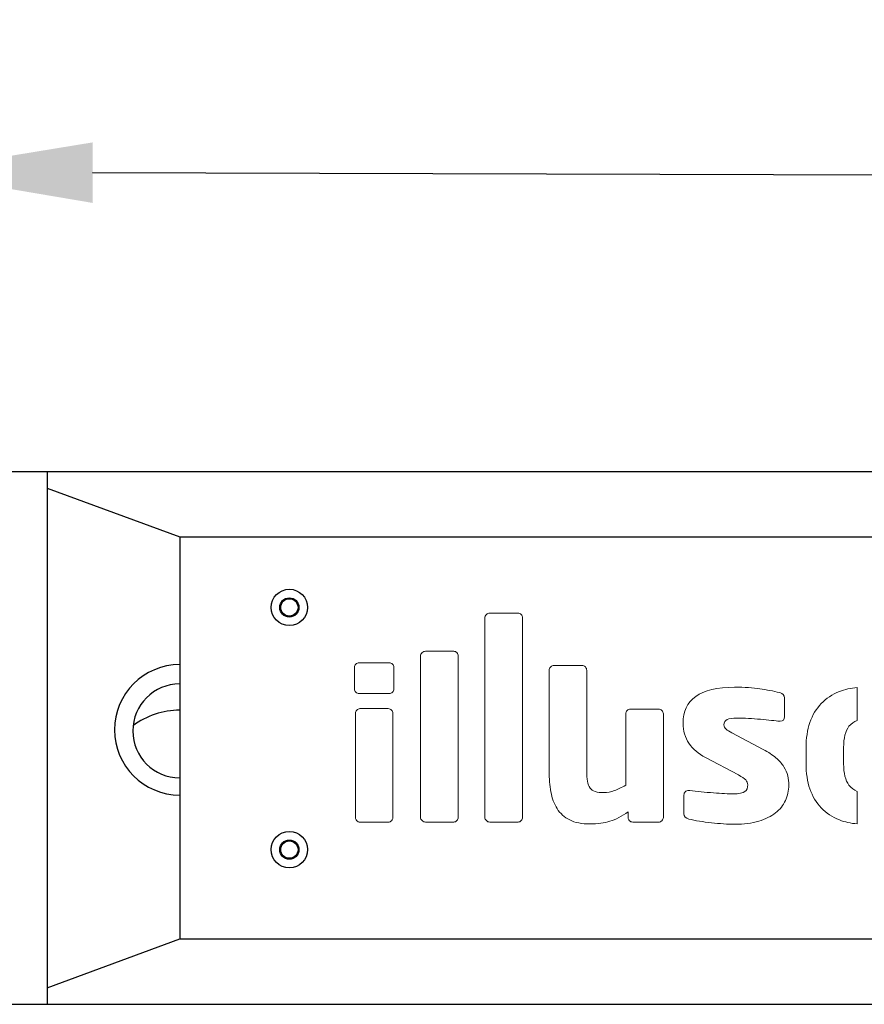
# Model space of a CAD drawing. Units: millimetres. Extents: x 911 to 3242, y 4 to 1648.
# Drawn here: x 1185 to 1325, y 423 to 585 of the extents above; entities that cross this region are included whole.
import ezdxf

# ---------------------------------------------------------------- set-up
doc = ezdxf.new("R2010")
doc.units = ezdxf.units.MM
doc.header["$PDSIZE"] = -1
doc.layers.add('FP1', color=7, linetype='Continuous')
doc.layers.add('中心线层', color=7, linetype='Continuous', lineweight=0)
doc.styles.add('SLDTEXTSTYLE0', font='txt')
doc.styles.get("Standard").update_dxf_attribs({"font": 'malgun.ttf'})
doc.dimstyles.new('ISO-25', dxfattribs={"dimtxt": 2.5, "dimasz": 2.5, "dimexe": 1.25, "dimexo": 0.625, "dimtad": 1, "dimtxsty": 'SLDTEXTSTYLE0', "dimcen": 2.5, "dimadec": 0, "dimazin": 0, "dimtfac": 1, "dimtmove": 0, "dimatfit": 3, "dimfxl": 1, "dimarcsym": 0})

# ---------------------------------------------------------------- blocks, each defined once
blk = doc.blocks.new('*D9')
at = {"color": 0, "lineweight": -2, "transparency": 16777216}
for p, q in [((1167.24, 517.62), (1167.39, 572.09)), ((1649.24, 516.31), (1649.39, 570.79)), ((1197.36, 560.01), (1348.76, 559.6)), ((1619.36, 558.87), (1467.83, 559.28))]:
    blk.add_line(p, q, dxfattribs=at)
at = {"color": 0, "transparency": 16777216}
for points in [[(1197.37, 565.01), (1197.35, 555.01), (1167.36, 560.09)], [(1619.37, 563.87), (1619.34, 553.87), (1649.36, 558.79)]]:
    blk.add_solid(points, dxfattribs=at)
at = {"layer": 'Defpoints', "color": 0, "transparency": 16777216}
for p in [(1649.36, 558.79), (1167.21, 505.62), (1649.21, 504.31)]:
    blk.add_point(p, dxfattribs=at)
at = {"color": 0, "transparency": 16777216, "insert": (1408.3, 559.44), "char_height": 39.375, "attachment_point": 5}
blk.add_mtext('{\\H0.63492x;482,0}', dxfattribs=at)

msp = doc.modelspace()

# ---------------------------------------------------------------- linework, layer by layer
at = {"layer": 'FP1'}
for p, q in [((1172.21, 510.62), (1644.21, 510.62)), ((1189.86, 510.62), (1189.86, 507.89)), ((1189.86, 507.89), (1211.76, 499.83)), ((1189.86, 507.89), (1189.86, 422.62)), ((1211.76, 499.83), (1605.02, 499.83)), ((1211.76, 499.83), (1211.76, 433.41)), ((1189.86, 425.34), (1211.76, 433.41)), ((1211.76, 433.41), (1605.02, 433.41)), ((1172.21, 422.62), (1644.21, 422.62))]:
    msp.add_line(p, q, dxfattribs=at)
for centre, radius in [((1229.87, 488.18), 3), ((1229.87, 488.18), 1.59), ((1229.87, 488.18), 1.48), ((1229.87, 488.18), 1.43), ((1229.87, 448.17), 3), ((1229.87, 448.17), 1.59), ((1229.87, 448.17), 1.48), ((1229.87, 448.17), 1.43)]:
    msp.add_circle(centre, radius, dxfattribs=at)
for centre, radius, start, end in [((1211.76, 467.96), 10.78, 90, 270), ((1211.76, 467.96), 10.78, 90, 270), ((1211.76, 467.78), 7.76, 90, 270), ((1211.73, 458.45), 12.75, 89.8647, 127.0727)]:
    msp.add_arc(centre, radius, start, end, dxfattribs=at)
at = {"layer": '中心线层'}
for points in [[(1323.72, 469.53), (1323.72, 474.95)], [(1323.72, 452.42), (1323.72, 457.8)]]:
    msp.add_lwpolyline(points, dxfattribs=at)
at = {"layer": '中心线层', "color": 7, "lineweight": 9, "true_color": 0xffffff}
for points, knots in [([(1268.18, 452.97), (1268.04, 452.8), (1267.86, 452.72), (1267.66, 452.72), (1267.66, 452.72), (1262.98, 452.72), (1262.98, 452.72), (1262.78, 452.72), (1262.59, 452.8), (1262.42, 452.97), (1262.26, 453.13), (1262.18, 453.32), (1262.18, 453.52), (1262.18, 453.52), (1262.18, 486.47), (1262.18, 486.47), (1262.18, 486.68), (1262.26, 486.86), (1262.42, 487.01), (1262.59, 487.16), (1262.78, 487.24), (1262.98, 487.24), (1262.98, 487.24), (1267.66, 487.24), (1267.66, 487.24), (1267.86, 487.24), (1268.04, 487.16), (1268.18, 487.01), (1268.32, 486.86), (1268.39, 486.68), (1268.39, 486.47), (1268.39, 486.47), (1268.39, 453.52), (1268.39, 453.52), (1268.39, 453.32), (1268.32, 453.13), (1268.18, 452.97)], [0, 0, 0, 0, 1, 1, 1, 2, 2, 2, 3, 3, 3, 4, 4, 4, 5, 5, 5, 6, 6, 6, 7, 7, 7, 8, 8, 8, 9, 9, 9, 10, 10, 10, 11, 11, 11, 12, 12, 12, 12]), ([(1257.55, 452.97), (1257.41, 452.8), (1257.24, 452.72), (1257.04, 452.72), (1257.04, 452.72), (1252.36, 452.72), (1252.36, 452.72), (1252.15, 452.72), (1251.97, 452.8), (1251.8, 452.97), (1251.63, 453.13), (1251.55, 453.32), (1251.55, 453.52), (1251.55, 453.52), (1251.55, 480.17), (1251.55, 480.17), (1251.55, 480.37), (1251.63, 480.55), (1251.8, 480.71), (1251.97, 480.86), (1252.15, 480.94), (1252.36, 480.94), (1252.36, 480.94), (1257.04, 480.94), (1257.04, 480.94), (1257.24, 480.94), (1257.41, 480.86), (1257.55, 480.71), (1257.69, 480.55), (1257.77, 480.37), (1257.77, 480.17), (1257.77, 480.17), (1257.77, 453.52), (1257.77, 453.52), (1257.77, 453.32), (1257.69, 453.13), (1257.55, 452.97)], [0, 0, 0, 0, 1, 1, 1, 2, 2, 2, 3, 3, 3, 4, 4, 4, 5, 5, 5, 6, 6, 6, 7, 7, 7, 8, 8, 8, 9, 9, 9, 10, 10, 10, 11, 11, 11, 12, 12, 12, 12]), ([(1247.14, 474.72), (1247.14, 474.51), (1247.07, 474.33), (1246.91, 474.18), (1246.76, 474.03), (1246.58, 473.95), (1246.38, 473.95), (1246.38, 473.95), (1241.39, 473.95), (1241.39, 473.95), (1241.19, 473.95), (1241.01, 474.03), (1240.85, 474.18), (1240.7, 474.33), (1240.62, 474.51), (1240.62, 474.72), (1240.62, 474.72), (1240.62, 478.28), (1240.62, 478.28), (1240.62, 478.49), (1240.7, 478.67), (1240.85, 478.82), (1241.01, 478.97), (1241.19, 479.05), (1241.39, 479.05), (1241.39, 479.05), (1246.38, 479.05), (1246.38, 479.05), (1246.58, 479.05), (1246.76, 478.97), (1246.91, 478.82), (1247.07, 478.67), (1247.14, 478.49), (1247.14, 478.28), (1247.14, 478.28), (1247.14, 474.72), (1247.14, 474.72)], [0, 0, 0, 0, 1, 1, 1, 2, 2, 2, 3, 3, 3, 4, 4, 4, 5, 5, 5, 6, 6, 6, 7, 7, 7, 8, 8, 8, 9, 9, 9, 10, 10, 10, 11, 11, 11, 12, 12, 12, 12]), ([(1291.43, 452.95), (1291.28, 452.79), (1291.1, 452.72), (1290.9, 452.72), (1290.9, 452.72), (1286.6, 452.72), (1286.6, 452.72), (1286.4, 452.72), (1286.22, 452.8), (1286.07, 452.95), (1285.91, 453.1), (1285.84, 453.28), (1285.84, 453.49), (1285.84, 453.49), (1285.84, 454.42), (1285.84, 454.42), (1284.79, 453.67), (1283.79, 453.15), (1282.84, 452.85), (1281.9, 452.56), (1280.81, 452.41), (1279.58, 452.41), (1278.21, 452.41), (1277.07, 452.63), (1276.19, 453.08), (1275.31, 453.53), (1274.62, 454.15), (1274.12, 454.94), (1273.62, 455.73), (1273.28, 456.66), (1273.08, 457.72), (1272.89, 458.78), (1272.8, 459.91), (1272.8, 461.11), (1272.8, 461.11), (1272.8, 477.8), (1272.8, 477.8), (1272.8, 478), (1272.88, 478.19), (1273.05, 478.35), (1273.21, 478.52), (1273.4, 478.6), (1273.6, 478.6), (1273.6, 478.6), (1278.24, 478.6), (1278.24, 478.6), (1278.45, 478.6), (1278.63, 478.52), (1278.78, 478.36), (1278.93, 478.19), (1279.01, 478.01), (1279.01, 477.8), (1279.01, 477.8), (1279.01, 461.15), (1279.01, 461.15), (1279.01, 460.48), (1279.05, 459.92), (1279.13, 459.46), (1279.2, 459), (1279.34, 458.63), (1279.55, 458.35), (1279.75, 458.07), (1280.04, 457.87), (1280.41, 457.76), (1280.78, 457.64), (1281.26, 457.59), (1281.85, 457.59), (1282.41, 457.59), (1282.98, 457.7), (1283.57, 457.93), (1284.16, 458.16), (1284.79, 458.45), (1285.45, 458.81), (1285.45, 458.81), (1285.45, 470.6), (1285.45, 470.6), (1285.45, 470.8), (1285.53, 470.99), (1285.68, 471.15), (1285.84, 471.32), (1286.02, 471.4), (1286.22, 471.4), (1286.22, 471.4), (1290.86, 471.4), (1290.86, 471.4), (1291.07, 471.4), (1291.25, 471.32), (1291.42, 471.15), (1291.58, 470.99), (1291.67, 470.8), (1291.67, 470.59), (1291.67, 470.59), (1291.67, 453.49), (1291.67, 453.49), (1291.67, 453.28), (1291.59, 453.1), (1291.43, 452.95)], [0, 0, 0, 0, 1, 1, 1, 2, 2, 2, 3, 3, 3, 4, 4, 4, 5, 5, 5, 6, 6, 6, 7, 7, 7, 8, 8, 8, 9, 9, 9, 10, 10, 10, 11, 11, 11, 12, 12, 12, 13, 13, 13, 14, 14, 14, 15, 15, 15, 16, 16, 16, 17, 17, 17, 18, 18, 18, 19, 19, 19, 20, 20, 20, 21, 21, 21, 22, 22, 22, 23, 23, 23, 24, 24, 24, 25, 25, 25, 26, 26, 26, 27, 27, 27, 28, 28, 28, 29, 29, 29, 30, 30, 30, 31, 31, 31, 32, 32, 32, 32]), ([(1312.39, 458.81), (1312.39, 457.92), (1312.21, 457.08), (1311.85, 456.28), (1311.49, 455.49), (1310.94, 454.81), (1310.2, 454.23), (1309.47, 453.66), (1308.54, 453.2), (1307.43, 452.87), (1306.32, 452.54), (1305, 452.37), (1303.47, 452.37), (1302.88, 452.37), (1302.26, 452.39), (1301.61, 452.43), (1300.96, 452.47), (1300.29, 452.53), (1299.61, 452.6), (1298.93, 452.68), (1298.27, 452.77), (1297.63, 452.87), (1296.99, 452.97), (1296.41, 453.09), (1295.88, 453.22), (1295.35, 453.34), (1295.08, 453.64), (1295.08, 454.1), (1295.08, 454.1), (1295.08, 457.2), (1295.08, 457.2), (1295.08, 457.41), (1295.15, 457.58), (1295.29, 457.72), (1295.43, 457.86), (1295.63, 457.93), (1295.88, 457.93), (1295.88, 457.93), (1296.05, 457.93), (1296.05, 457.93), (1296.61, 457.85), (1297.22, 457.78), (1297.91, 457.72), (1298.59, 457.66), (1299.27, 457.6), (1299.94, 457.55), (1300.6, 457.5), (1301.22, 457.46), (1301.8, 457.43), (1302.37, 457.41), (1302.82, 457.39), (1303.15, 457.39), (1304.16, 457.39), (1304.82, 457.52), (1305.14, 457.76), (1305.46, 458), (1305.62, 458.38), (1305.62, 458.89), (1305.62, 459.17), (1305.51, 459.43), (1305.28, 459.68), (1305.06, 459.92), (1304.66, 460.2), (1304.07, 460.5), (1304.07, 460.5), (1298.64, 463.38), (1298.64, 463.38), (1297.47, 463.99), (1296.56, 464.78), (1295.9, 465.74), (1295.25, 466.69), (1294.92, 467.8), (1294.92, 469.05), (1294.92, 471), (1295.62, 472.47), (1297.02, 473.48), (1298.41, 474.49), (1300.56, 475), (1303.44, 475), (1305.09, 475), (1306.48, 474.91), (1307.6, 474.75), (1308.73, 474.58), (1309.83, 474.37), (1310.89, 474.11), (1311.42, 473.99), (1311.68, 473.69), (1311.68, 473.23), (1311.68, 473.23), (1311.68, 470.13), (1311.68, 470.13), (1311.68, 469.64), (1311.44, 469.4), (1310.97, 469.4), (1310.97, 469.4), (1310.85, 469.4), (1310.85, 469.4), (1310.54, 469.42), (1310.11, 469.47), (1309.55, 469.53), (1308.99, 469.6), (1308.38, 469.65), (1307.73, 469.7), (1307.08, 469.76), (1306.41, 469.8), (1305.72, 469.84), (1305.04, 469.88), (1304.43, 469.9), (1303.9, 469.9), (1303.1, 469.9), (1302.52, 469.82), (1302.19, 469.67), (1301.86, 469.51), (1301.69, 469.22), (1301.69, 468.79), (1301.69, 468.5), (1301.8, 468.27), (1302.03, 468.08), (1302.25, 467.88), (1302.57, 467.67), (1302.99, 467.44), (1302.99, 467.44), (1308.17, 464.72), (1308.17, 464.72), (1309.03, 464.26), (1309.74, 463.79), (1310.28, 463.32), (1310.83, 462.85), (1311.26, 462.36), (1311.58, 461.86), (1311.9, 461.36), (1312.11, 460.86), (1312.23, 460.35), (1312.34, 459.84), (1312.39, 459.33), (1312.39, 458.81)], [0, 0, 0, 0, 1, 1, 1, 2, 2, 2, 3, 3, 3, 4, 4, 4, 5, 5, 5, 6, 6, 6, 7, 7, 7, 8, 8, 8, 9, 9, 9, 10, 10, 10, 11, 11, 11, 12, 12, 12, 13, 13, 13, 14, 14, 14, 15, 15, 15, 16, 16, 16, 17, 17, 17, 18, 18, 18, 19, 19, 19, 20, 20, 20, 21, 21, 21, 22, 22, 22, 23, 23, 23, 24, 24, 24, 25, 25, 25, 26, 26, 26, 27, 27, 27, 28, 28, 28, 29, 29, 29, 30, 30, 30, 31, 31, 31, 32, 32, 32, 33, 33, 33, 34, 34, 34, 35, 35, 35, 36, 36, 36, 37, 37, 37, 38, 38, 38, 39, 39, 39, 40, 40, 40, 41, 41, 41, 42, 42, 42, 43, 43, 43, 44, 44, 44, 45, 45, 45, 45]), ([(1246.99, 453.49), (1246.99, 453.28), (1246.91, 453.1), (1246.76, 452.95), (1246.61, 452.79), (1246.43, 452.72), (1246.22, 452.72), (1246.22, 452.72), (1241.54, 452.72), (1241.54, 452.72), (1241.34, 452.72), (1241.16, 452.79), (1241.01, 452.95), (1240.85, 453.1), (1240.78, 453.28), (1240.78, 453.49), (1240.78, 453.49), (1240.78, 470.69), (1240.78, 470.69), (1240.78, 470.89), (1240.85, 471.07), (1241.01, 471.23), (1241.16, 471.38), (1241.34, 471.46), (1241.54, 471.46), (1241.54, 471.46), (1246.22, 471.46), (1246.22, 471.46), (1246.43, 471.46), (1246.61, 471.38), (1246.76, 471.23), (1246.91, 471.07), (1246.99, 470.89), (1246.99, 470.69), (1246.99, 470.69), (1246.99, 453.49), (1246.99, 453.49)], [0, 0, 0, 0, 1, 1, 1, 2, 2, 2, 3, 3, 3, 4, 4, 4, 5, 5, 5, 6, 6, 6, 7, 7, 7, 8, 8, 8, 9, 9, 9, 10, 10, 10, 11, 11, 11, 12, 12, 12, 12])]:
    msp.add_open_spline(points, degree=3, knots=knots, dxfattribs=at)
for points in [[(1317.75, 472.29), (1318.57, 473.15), (1319.57, 473.81), (1320.76, 474.29)], [(1320.76, 474.29), (1321.65, 474.64), (1322.63, 474.86), (1323.72, 474.95)], [(1315.88, 469.17), (1316.31, 470.39), (1316.93, 471.44), (1317.75, 472.29)], [(1315.25, 465.03), (1315.25, 466.56), (1315.46, 467.94), (1315.88, 469.17)], [(1322.34, 468.54), (1321.76, 467.75), (1321.46, 466.59), (1321.46, 465.03)], [(1323.72, 469.53), (1323.16, 469.34), (1322.7, 469.01), (1322.34, 468.54)], [(1315.25, 462.34), (1315.25, 462.34), (1315.25, 465.03), (1315.25, 465.03)], [(1321.46, 465.03), (1321.46, 465.03), (1321.46, 462.34), (1321.46, 462.34)], [(1315.88, 458.2), (1315.46, 459.43), (1315.25, 460.81), (1315.25, 462.34)], [(1321.46, 462.34), (1321.46, 460.78), (1321.76, 459.61), (1322.34, 458.81)], [(1322.34, 458.81), (1322.7, 458.33), (1323.16, 457.99), (1323.72, 457.8)], [(1317.75, 455.08), (1316.93, 455.93), (1316.31, 456.97), (1315.88, 458.2)], [(1320.76, 453.08), (1319.57, 453.55), (1318.57, 454.22), (1317.75, 455.08)], [(1323.72, 452.42), (1322.63, 452.51), (1321.65, 452.73), (1320.76, 453.08)]]:
    msp.add_open_spline(points, degree=3, dxfattribs=at)

# ---------------------------------------------------------------- dimensions: what is measured, and where the dimension line sits
at = {"color": 0}
dim = msp.add_linear_dim(base=(1649.36, 558.79), p1=(1167.21, 505.62), p2=(1649.21, 504.31), angle=359.8444, text='{\\H0.63492x;<>}', dimstyle='ISO-25', override={"dimtxt": 39.375, "dimasz": 30, "dimexe": 12, "dimexo": 12, "dimgap": 18.288, "dimtih": 1, "dimtoh": 1, "dimdec": 1, "dimzin": 0, "dimtxsty": 'Standard', "dimadec": 1, "dimtdec": 1, "dimtzin": 0}, dxfattribs=at)
dim.commit()
dim.dimension.update_dxf_attribs({"geometry": '*D9', "text_midpoint": (1408.3, 559.44), "dimtype": 161})

doc.saveas('drawing.dxf')
